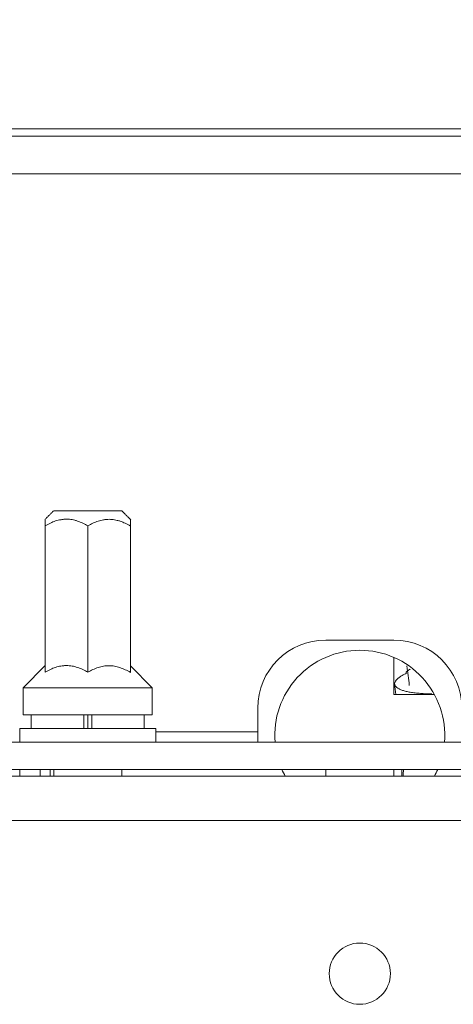
# Model space of a CAD drawing. Units: millimetres. Extents: x 0 to 420, y 0 to 297.
# Drawn here: x 316 to 322, y 247 to 262 of the extents above; entities that cross this region are included whole.
import ezdxf

# ---------------------------------------------------------------- set-up
doc = ezdxf.new("R2010")
doc.units = ezdxf.units.MM
doc.layers.add('1', color=7, linetype='Continuous', true_color=0xffffff)
doc.styles.add('ideas_simplex', font='simplex.shx')
doc.dimstyles.get("Standard").update_dxf_attribs({"dimtxt": 0.18, "dimasz": 0.18, "dimexe": 0.18, "dimexo": 0.0625, "dimgap": 0.09, "dimtad": 0, "dimtih": 1, "dimtoh": 1, "dimdec": 4, "dimzin": 0, "dimdsep": 46, "dimtxsty": 'Standard', "dimcen": 0.09, "dimadec": 0, "dimazin": 0, "dimtfac": 1, "dimtdec": 4, "dimtofl": 0, "dimtmove": 0, "dimatfit": 3, "dimfxl": 1, "dimtolj": 1, "dimtzin": 0, "dimarcsym": 0})

# ---------------------------------------------------------------- blocks, each defined once
blk = doc.blocks.new('_U21')
at = {"layer": '1', "color": 18, "lineweight": 13}
for p, q in [((312.548009, 248.399852), (312.548009, 275.201677)), ((328.548009, 248.399852), (328.548009, 275.201677)), ((312.548009, 273.201677), (334.781265, 273.201677))]:
    blk.add_line(p, q, dxfattribs=at)
at = {"layer": '1', "color": 18, "lineweight": 70}
for points in [[(312.548009, 273.201677), (315.548007, 273.730658), (315.548011, 272.672696)], [(328.548009, 273.201677), (325.548011, 272.672696), (325.548007, 273.730658)]]:
    blk.add_solid(points, dxfattribs=at)
at = {"layer": '1', "color": 18, "linetype": 'Continuous', "lineweight": 13, "char_height": 2, "attachment_point": 7, "line_spacing_factor": 1.204819, "style": 'ideas_simplex'}
for s, insert in [('\\W1.2557;(2x40)=', (313.487265, 273.625011)), ('\\W1.1883;80', (330.687265, 273.625011))]:
    blk.add_mtext(s, dxfattribs=dict(at, insert=insert))

msp = doc.modelspace()

# ---------------------------------------------------------------- linework, layer by layer
at = {"layer": '1', "color": 155, "linetype": 'Continuous', "lineweight": 13}
for p, q in [((326.948, 260.312), (314.148, 260.312)), ((330.898, 259.651), (310.198, 259.651)), ((319.048, 251.451), (317.548, 251.451)), ((315.998, 250.799), (315.998, 250.9)), ((332.698, 250.15), (308.398, 250.15))]:
    msp.add_line(p, q, dxfattribs=at)
at = {"layer": '1', "color": 155, "linetype": 'Continuous', "lineweight": 18}
for p, q in [((310.198, 260.201), (330.898, 260.201)), ((316.048, 254.7), (317.048, 254.7)), ((315.925, 254.48), (315.925, 252.33)), ((316.55, 254.478), (316.55, 252.328)), ((317.175, 254.476), (317.175, 252.326)), ((321.048, 252.801), (320.048, 252.801)), ((321.048, 252.547), (321.048, 252.001)), ((315.925, 252.427), (315.598, 252.1)), ((317.498, 252.1), (317.175, 252.423)), ((315.598, 252.1), (315.598, 251.7)), ((317.498, 252.1), (315.598, 252.1)), ((317.498, 251.7), (317.498, 252.1)), ((321.048, 252.001), (321.645, 252.001)), ((317.498, 251.7), (315.598, 251.7)), ((315.718, 251.7), (315.718, 251.5)), ((316.49, 251.5), (316.49, 251.7)), ((316.549, 251.5), (316.549, 251.7)), ((316.61, 251.7), (316.61, 251.5)), ((317.378, 251.5), (317.378, 251.7)), ((319.048, 251.451), (319.048, 251.801)), ((315.548, 251.5), (315.548, 251.301)), ((317.548, 251.5), (315.548, 251.5)), ((317.548, 251.301), (317.548, 251.5)), ((319.048, 251.451), (319.048, 251.301)), ((312.198, 251.301), (328.898, 251.301)), ((312.198, 250.901), (328.898, 250.901)), ((315.548, 250.799), (315.548, 250.9)), ((315.848, 250.799), (315.848, 250.9)), ((316.048, 250.901), (316.048, 250.8)), ((317.048, 250.8), (317.048, 250.901)), ((320.048, 250.901), (320.048, 250.8)), ((321.048, 250.901), (321.048, 250.8)), ((308.398, 250.8), (332.698, 250.8))]:
    msp.add_line(p, q, dxfattribs=at)
msp.add_circle((320.548, 247.9), 0.45, dxfattribs=at)
for centre, radius, start, end in [((320.048, 251.801), 1, 90, 180), ((321.048, 251.801), 1, 0, 90), ((320.548, 251.401), 1.25, 90, 184.59), ((320.548, 251.401), 1.25, 355.41, 90), ((320.548, 251.401), 1.25, 203.58, 208.7438), ((320.548, 251.401), 1.25, 331.2563, 336.42)]:
    msp.add_arc(centre, radius, start, end, dxfattribs=at)
for points, degree in [([(316.048, 254.7), (315.921, 254.572)], 1), ([(317.18, 254.568), (317.048, 254.7)], 1), ([(321.239, 252.42), (321.252, 252.325), (321.265, 252.23), (321.276, 252.135)], 3), ([(321.061, 252.153), (321.067, 252.103), (321.073, 252.053), (321.079, 252.003)], 3), ([(321.164, 250.902), (321.166, 250.868), (321.167, 250.834), (321.168, 250.801)], 3), ([(321.189, 250.901), (321.188, 250.867), (321.187, 250.834), (321.186, 250.8)], 3)]:
    msp.add_open_spline(points, degree=degree, dxfattribs=at)
for points, knots in [([(315.925, 254.577), (315.925, 254.577), (315.925, 254.575), (315.925, 254.568), (315.925, 254.565), (315.925, 254.56), (315.925, 254.558), (315.925, 254.554), (315.925, 254.552), (315.925, 254.541), (315.925, 254.531), (315.925, 254.508), (315.925, 254.494), (315.925, 254.48)], [0, 0, 0, 0, 0.249531, 0.249531, 0.374609, 0.374609, 0.437148, 0.437148, 0.499687, 0.499687, 0.749844, 0.749844, 1, 1, 1, 1]), ([(315.925, 254.48), (315.95, 254.494), (315.974, 254.507), (316.025, 254.531), (316.05, 254.541), (316.102, 254.558), (316.129, 254.565), (316.163, 254.57), (316.17, 254.571), (316.183, 254.573), (316.204, 254.575), (316.224, 254.576), (316.265, 254.576), (316.292, 254.574), (316.332, 254.567), (316.345, 254.564), (316.365, 254.559), (316.372, 254.557), (316.385, 254.553), (316.392, 254.551), (316.425, 254.54), (316.451, 254.529), (316.501, 254.506), (316.526, 254.492), (316.55, 254.478)], [0, 0, 0, 0, 0.125, 0.125, 0.25, 0.25, 0.375, 0.375, 0.40625, 0.40625, 0.4375, 0.5, 0.5, 0.625, 0.625, 0.6875, 0.6875, 0.71875, 0.71875, 0.75, 0.75, 0.875, 0.875, 1, 1, 1, 1]), ([(316.55, 254.478), (316.575, 254.492), (316.6, 254.505), (316.65, 254.529), (316.675, 254.539), (316.727, 254.556), (316.754, 254.562), (316.788, 254.568), (316.795, 254.569), (316.808, 254.571), (316.829, 254.573), (316.849, 254.574), (316.89, 254.574), (316.917, 254.571), (316.957, 254.564), (316.97, 254.561), (316.99, 254.556), (316.997, 254.555), (317.01, 254.551), (317.017, 254.549), (317.05, 254.538), (317.075, 254.527), (317.126, 254.504), (317.151, 254.491), (317.175, 254.476)], [0, 0, 0, 0, 0.125, 0.125, 0.25, 0.25, 0.375, 0.375, 0.40625, 0.40625, 0.4375, 0.5, 0.5, 0.625, 0.625, 0.6875, 0.6875, 0.71875, 0.71875, 0.75, 0.75, 0.875, 0.875, 1, 1, 1, 1]), ([(317.175, 254.476), (317.175, 254.49), (317.175, 254.503), (317.175, 254.527), (317.175, 254.537), (317.175, 254.554), (317.175, 254.561), (317.175, 254.567), (317.175, 254.568), (317.175, 254.57), (317.175, 254.572), (317.175, 254.573), (317.175, 254.573), (317.175, 254.573), (317.175, 254.573)], [0, 0, 0, 0, 0.249844, 0.249844, 0.499688, 0.499688, 0.749532, 0.749532, 0.811993, 0.811993, 0.874453, 0.999375, 0.999375, 1, 1, 1, 1]), ([(315.925, 252.33), (315.95, 252.344), (315.974, 252.357), (316.025, 252.381), (316.05, 252.391), (316.102, 252.408), (316.128, 252.414), (316.168, 252.421), (316.182, 252.423), (316.203, 252.425), (316.21, 252.425), (316.223, 252.426), (316.23, 252.426), (316.264, 252.426), (316.291, 252.424), (316.345, 252.414), (316.371, 252.407), (316.424, 252.39), (316.45, 252.379), (316.501, 252.356), (316.526, 252.343), (316.55, 252.328)], [0, 0, 0, 0, 0.125, 0.125, 0.25, 0.25, 0.375, 0.375, 0.4375, 0.4375, 0.46875, 0.46875, 0.5, 0.5, 0.625, 0.625, 0.75, 0.75, 0.875, 0.875, 1, 1, 1, 1]), ([(316.55, 252.328), (316.575, 252.342), (316.599, 252.355), (316.65, 252.378), (316.675, 252.389), (316.727, 252.406), (316.753, 252.412), (316.793, 252.419), (316.807, 252.421), (316.828, 252.423), (316.835, 252.423), (316.848, 252.424), (316.855, 252.424), (316.889, 252.424), (316.916, 252.421), (316.97, 252.412), (316.996, 252.405), (317.036, 252.392), (317.049, 252.387), (317.075, 252.377), (317.088, 252.371), (317.126, 252.354), (317.151, 252.341), (317.175, 252.326)], [0, 0, 0, 0, 0.125, 0.125, 0.25, 0.25, 0.375, 0.375, 0.4375, 0.4375, 0.46875, 0.46875, 0.5, 0.5, 0.625, 0.625, 0.75, 0.75, 0.8125, 0.8125, 0.875, 0.875, 1, 1, 1, 1]), ([(321.606, 252.01), (321.6, 252.01), (321.595, 252.01), (321.56, 252.01), (321.531, 252.011), (321.473, 252.014), (321.446, 252.016), (321.393, 252.02), (321.367, 252.023), (321.319, 252.029), (321.296, 252.033), (321.253, 252.041), (321.233, 252.045), (321.196, 252.055), (321.18, 252.06), (321.149, 252.071), (321.136, 252.077), (321.113, 252.089), (321.103, 252.095), (321.086, 252.108), (321.079, 252.115), (321.069, 252.129), (321.065, 252.136), (321.061, 252.15), (321.06, 252.157), (321.061, 252.171), (321.063, 252.178), (321.07, 252.194), (321.075, 252.202), (321.088, 252.218), (321.096, 252.226), (321.115, 252.244), (321.127, 252.252), (321.153, 252.27), (321.167, 252.279), (321.199, 252.296), (321.215, 252.305), (321.233, 252.313)], [0, 0, 0, 0, 0.010174, 0.010174, 0.068643, 0.068643, 0.127112, 0.127112, 0.185581, 0.185581, 0.244051, 0.244051, 0.30252, 0.30252, 0.360989, 0.360989, 0.419459, 0.419459, 0.477928, 0.477928, 0.536397, 0.536397, 0.594866, 0.594866, 0.653336, 0.653336, 0.711805, 0.711805, 0.770274, 0.770274, 0.828743, 0.828743, 0.887213, 0.887213, 0.945682, 0.945682, 1, 1, 1, 1]), ([(321.228, 252.312), (321.228, 252.314), (321.228, 252.316), (321.23, 252.324), (321.232, 252.329), (321.24, 252.34), (321.246, 252.345), (321.26, 252.356), (321.269, 252.362), (321.282, 252.368), (321.285, 252.37), (321.288, 252.371)], [0, 0, 0, 0, 0.114037, 0.114037, 0.385555, 0.385555, 0.657073, 0.657073, 0.928591, 0.928591, 1, 1, 1, 1])]:
    msp.add_open_spline(points, degree=3, knots=knots, dxfattribs=at)

# ---------------------------------------------------------------- dimensions: what is measured, and where the dimension line sits
at = {"layer": '1', "color": 18, "linetype": 'Continuous', "lineweight": 13}
dim = msp.add_linear_dim(base=(328.548, 273.202), p1=(312.548, 247.9), p2=(328.548, 247.9), text='\\C18;{\\H1.00x;\\Fsimplex.shx;(2x40)=\\Fsimplex.shx;}\\C18; <> ', dimstyle='Standard', override={"dimtxt": 2, "dimasz": 3, "dimexe": 2, "dimexo": 0.5, "dimgap": 1, "dimtad": 1, "dimtih": 1, "dimtoh": 0, "dimdec": 1, "dimlfac": 5, "dimzin": 8, "dimdsep": 44, "dimlunit": 2, "dimtxsty": 'ideas_simplex', "dimsah": 1, "dimse1": 0, "dimse2": 0, "dimsd1": 0, "dimsd2": 0, "dimclrd": 18, "dimclre": 18, "dimclrt": 18, "dimtol": 0, "dimtm": -0.1, "dimtfac": 1, "dimtdec": 2, "dimtofl": 1, "dimtmove": 0, "dimtzin": 8, "dimlwd": 13, "dimlwe": 13}, dxfattribs=at)
dim.commit()
dim.dimension.update_dxf_attribs({"geometry": '_U21', "text_midpoint": (324.081, 273.202), "dimtype": 160})

doc.saveas('drawing.dxf')
